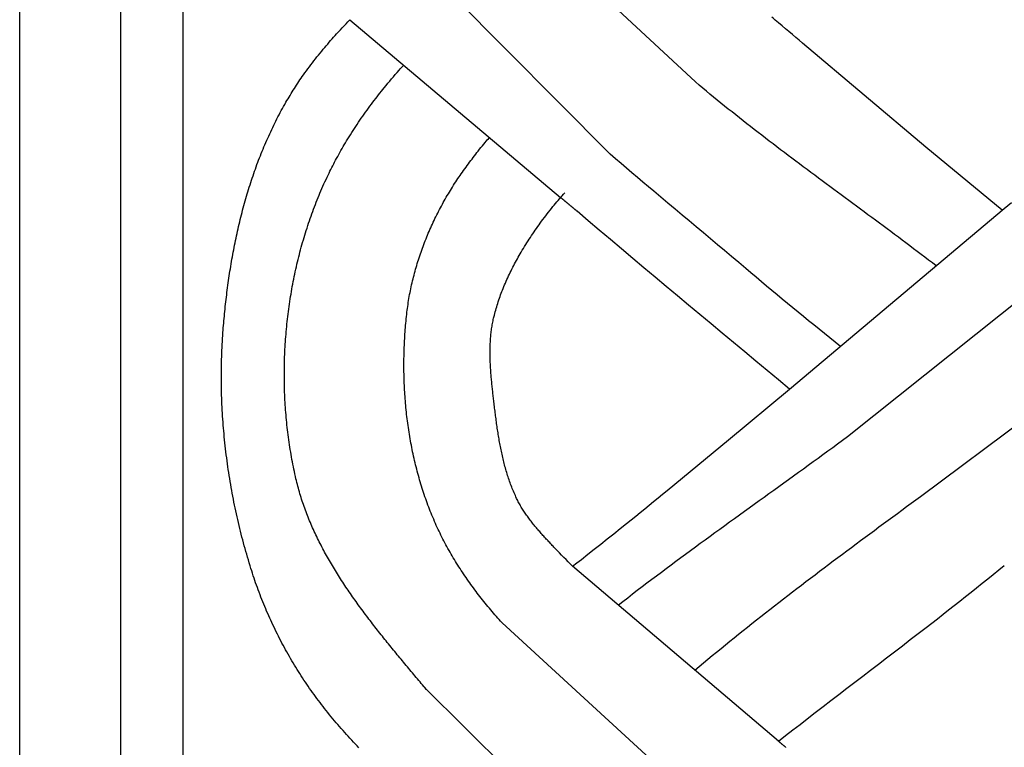
# Model space of a CAD drawing. Units: millimetres. Extents: x 1122 to 2240, y 70 to 2101.
# Drawn here: x 1122 to 1173, y 1370 to 1408 of the extents above; entities that cross this region are included whole.
import ezdxf

# ---------------------------------------------------------------- set-up
doc = ezdxf.new("R2010")
doc.units = ezdxf.units.MM
doc.layers.add('Default Layer', color=7, linetype='Continuous', lineweight=30)

msp = doc.modelspace()

# ---------------------------------------------------------------- linework, layer by layer
at = {"layer": 'Default Layer', "color": 18, "lineweight": 30, "true_color": 0x000000}
for p, q in [((1127.419, 1999.746), (1127.419, 194.547)), ((1130.651, 194.547), (1130.651, 1999.746)), ((1157.056, 1404.525), (1146.578, 1414.26)), ((1152.664, 1400.799), (1142.648, 1410.885)), ((1139.245, 1407.735), (1150.106, 1398.571)), ((1161.912, 1388.695), (1172.972, 1398.002)), ((1164.887, 1386.244), (1176.134, 1395.219)), ((1168.648, 1383.158), (1180.266, 1391.813)), ((1161.333, 1370.548), (1150.723, 1379.563)), ((1157.304, 1367.286), (1147.087, 1376.646)), ((1153.02, 1363.463), (1143.081, 1373.337))]:
    msp.add_line(p, q, dxfattribs=at)
at = {"layer": 'Default Layer', "color": 18, "lineweight": 30, "true_color": 0x000000, "extrusion": (0, 0, -1)}
for points in [[(-1223.826, 194.547), (-1122.226, 194.547), (-1122.226, 194.547), (-1122.226, 1999.746), (-1122.226, 1999.746), (-1223.826, 1999.746), (-1223.826, 1999.746), (-1223.826, 194.547)], [(-1172.866, 1397.913), (-1168.931, 1401.157), (-1168.931, 1401.157), (-1162.578, 1406.526), (-1162.578, 1406.526), (-1162.403, 1406.676), (-1162.227, 1406.825), (-1162.051, 1406.975), (-1161.874, 1407.124), (-1161.698, 1407.272), (-1161.521, 1407.421), (-1161.344, 1407.569), (-1161.167, 1407.716), (-1161.167, 1407.716), (-1161.079, 1407.789), (-1160.991, 1407.861)], [(-1139.708, 1370.211), (-1139.615, 1370.308), (-1139.523, 1370.405), (-1139.431, 1370.503), (-1139.34, 1370.601), (-1139.249, 1370.699), (-1139.159, 1370.798), (-1139.069, 1370.897), (-1138.979, 1370.997), (-1138.89, 1371.097), (-1138.802, 1371.197), (-1138.714, 1371.299), (-1138.626, 1371.4), (-1138.539, 1371.502), (-1138.452, 1371.604), (-1138.366, 1371.707), (-1138.28, 1371.811), (-1138.195, 1371.914), (-1138.111, 1372.019), (-1138.027, 1372.123), (-1137.943, 1372.229), (-1137.943, 1372.229), (-1137.863, 1372.331), (-1137.784, 1372.433), (-1137.705, 1372.536), (-1137.627, 1372.64), (-1137.549, 1372.744), (-1137.472, 1372.848), (-1137.396, 1372.953), (-1137.32, 1373.059), (-1137.245, 1373.164), (-1137.17, 1373.271), (-1137.096, 1373.378), (-1137.023, 1373.485), (-1136.95, 1373.593), (-1136.877, 1373.701), (-1136.806, 1373.81), (-1136.735, 1373.919), (-1136.664, 1374.029), (-1136.595, 1374.139), (-1136.525, 1374.25), (-1136.457, 1374.361), (-1136.389, 1374.472), (-1136.322, 1374.584), (-1136.255, 1374.696), (-1136.189, 1374.808), (-1136.124, 1374.921), (-1136.059, 1375.035), (-1135.995, 1375.148), (-1135.931, 1375.263), (-1135.869, 1375.377), (-1135.807, 1375.492), (-1135.745, 1375.607), (-1135.684, 1375.723), (-1135.624, 1375.838), (-1135.565, 1375.955), (-1135.506, 1376.071), (-1135.448, 1376.188), (-1135.39, 1376.305), (-1135.334, 1376.423), (-1135.277, 1376.541), (-1135.222, 1376.659), (-1135.167, 1376.777), (-1135.113, 1376.896), (-1135.06, 1377.015), (-1135.007, 1377.134), (-1134.955, 1377.254), (-1134.904, 1377.374), (-1134.854, 1377.494), (-1134.804, 1377.614), (-1134.755, 1377.735), (-1134.706, 1377.856), (-1134.659, 1377.977), (-1134.612, 1378.098), (-1134.566, 1378.22), (-1134.52, 1378.342), (-1134.475, 1378.464), (-1134.431, 1378.586), (-1134.388, 1378.708), (-1134.346, 1378.831), (-1134.304, 1378.954), (-1134.263, 1379.077), (-1134.222, 1379.2), (-1134.183, 1379.324), (-1134.144, 1379.447), (-1134.144, 1379.447), (-1134.099, 1379.593), (-1134.054, 1379.74), (-1134.011, 1379.887), (-1133.967, 1380.034), (-1133.925, 1380.181), (-1133.883, 1380.329), (-1133.842, 1380.477), (-1133.801, 1380.625), (-1133.761, 1380.773), (-1133.722, 1380.921), (-1133.683, 1381.07), (-1133.645, 1381.219), (-1133.608, 1381.368), (-1133.571, 1381.518), (-1133.535, 1381.667), (-1133.5, 1381.817), (-1133.465, 1381.967), (-1133.431, 1382.117), (-1133.398, 1382.268), (-1133.365, 1382.418), (-1133.333, 1382.569), (-1133.302, 1382.72), (-1133.271, 1382.871), (-1133.241, 1383.022), (-1133.212, 1383.174), (-1133.183, 1383.325), (-1133.155, 1383.477), (-1133.128, 1383.629), (-1133.102, 1383.781), (-1133.076, 1383.933), (-1133.05, 1384.086), (-1133.026, 1384.238), (-1133.002, 1384.39), (-1132.979, 1384.543), (-1132.957, 1384.696), (-1132.935, 1384.849), (-1132.914, 1385.002), (-1132.894, 1385.155), (-1132.874, 1385.308), (-1132.855, 1385.461), (-1132.837, 1385.614), (-1132.82, 1385.768), (-1132.803, 1385.921), (-1132.787, 1386.075), (-1132.772, 1386.228), (-1132.757, 1386.382), (-1132.743, 1386.536), (-1132.73, 1386.689), (-1132.717, 1386.843), (-1132.706, 1386.997), (-1132.695, 1387.151), (-1132.685, 1387.305), (-1132.675, 1387.458), (-1132.666, 1387.612), (-1132.658, 1387.766), (-1132.651, 1387.92), (-1132.644, 1388.074), (-1132.639, 1388.228), (-1132.634, 1388.382), (-1132.629, 1388.536), (-1132.626, 1388.69), (-1132.623, 1388.844), (-1132.621, 1388.998), (-1132.619, 1389.151), (-1132.619, 1389.305), (-1132.619, 1389.459), (-1132.62, 1389.613), (-1132.622, 1389.766), (-1132.624, 1389.92), (-1132.627, 1390.073), (-1132.631, 1390.227), (-1132.636, 1390.38), (-1132.642, 1390.534), (-1132.648, 1390.687), (-1132.655, 1390.84), (-1132.663, 1390.993), (-1132.672, 1391.146), (-1132.681, 1391.299), (-1132.691, 1391.452), (-1132.702, 1391.604), (-1132.702, 1391.604), (-1132.711, 1391.726), (-1132.721, 1391.847), (-1132.731, 1391.969), (-1132.741, 1392.091), (-1132.752, 1392.213), (-1132.763, 1392.335), (-1132.774, 1392.457), (-1132.786, 1392.579), (-1132.798, 1392.701), (-1132.811, 1392.823), (-1132.824, 1392.945), (-1132.837, 1393.067), (-1132.85, 1393.189), (-1132.864, 1393.311), (-1132.879, 1393.433), (-1132.894, 1393.556), (-1132.909, 1393.678), (-1132.924, 1393.8), (-1132.941, 1393.922), (-1132.957, 1394.044), (-1132.974, 1394.167), (-1132.991, 1394.289), (-1133.009, 1394.411), (-1133.027, 1394.533), (-1133.045, 1394.655), (-1133.064, 1394.777), (-1133.084, 1394.899), (-1133.103, 1395.021), (-1133.124, 1395.143), (-1133.144, 1395.265), (-1133.165, 1395.386), (-1133.187, 1395.508), (-1133.209, 1395.63), (-1133.232, 1395.751), (-1133.255, 1395.873), (-1133.278, 1395.994), (-1133.302, 1396.116), (-1133.326, 1396.237), (-1133.351, 1396.358), (-1133.376, 1396.479), (-1133.402, 1396.6), (-1133.428, 1396.72), (-1133.455, 1396.841), (-1133.482, 1396.962), (-1133.51, 1397.082), (-1133.538, 1397.202), (-1133.567, 1397.323), (-1133.596, 1397.443), (-1133.626, 1397.562), (-1133.656, 1397.682), (-1133.687, 1397.802), (-1133.718, 1397.921), (-1133.75, 1398.04), (-1133.782, 1398.159), (-1133.815, 1398.278), (-1133.848, 1398.397), (-1133.882, 1398.515), (-1133.916, 1398.634), (-1133.951, 1398.752), (-1133.987, 1398.87), (-1134.023, 1398.987), (-1134.059, 1399.105), (-1134.097, 1399.222), (-1134.134, 1399.339), (-1134.172, 1399.456), (-1134.211, 1399.573), (-1134.251, 1399.689), (-1134.291, 1399.806), (-1134.331, 1399.921), (-1134.372, 1400.037), (-1134.414, 1400.153), (-1134.456, 1400.268), (-1134.499, 1400.383), (-1134.542, 1400.497), (-1134.586, 1400.612), (-1134.631, 1400.726), (-1134.676, 1400.84), (-1134.722, 1400.953), (-1134.768, 1401.067), (-1134.815, 1401.18), (-1134.863, 1401.292), (-1134.911, 1401.405), (-1134.96, 1401.517), (-1135.009, 1401.629), (-1135.059, 1401.74), (-1135.11, 1401.851), (-1135.162, 1401.962), (-1135.214, 1402.072), (-1135.266, 1402.183), (-1135.319, 1402.292), (-1135.373, 1402.402), (-1135.428, 1402.511), (-1135.483, 1402.62), (-1135.539, 1402.728), (-1135.595, 1402.836), (-1135.653, 1402.944), (-1135.71, 1403.051), (-1135.769, 1403.158), (-1135.828, 1403.265), (-1135.888, 1403.371), (-1135.949, 1403.477), (-1135.949, 1403.477), (-1136.002, 1403.567), (-1136.055, 1403.657), (-1136.109, 1403.747), (-1136.164, 1403.836), (-1136.218, 1403.926), (-1136.273, 1404.015), (-1136.329, 1404.103), (-1136.385, 1404.192), (-1136.442, 1404.28), (-1136.499, 1404.368), (-1136.556, 1404.455), (-1136.615, 1404.543), (-1136.673, 1404.629), (-1136.733, 1404.716), (-1136.792, 1404.802), (-1136.853, 1404.887), (-1136.853, 1404.887), (-1136.928, 1404.992), (-1137.003, 1405.096), (-1137.079, 1405.2), (-1137.156, 1405.303), (-1137.233, 1405.406), (-1137.311, 1405.509), (-1137.39, 1405.611), (-1137.469, 1405.712), (-1137.548, 1405.813), (-1137.629, 1405.914), (-1137.709, 1406.014), (-1137.791, 1406.114), (-1137.873, 1406.213), (-1137.873, 1406.213), (-1137.948, 1406.302), (-1138.024, 1406.392), (-1138.1, 1406.481), (-1138.176, 1406.569), (-1138.252, 1406.658), (-1138.329, 1406.746), (-1138.407, 1406.833), (-1138.485, 1406.921), (-1138.563, 1407.007), (-1138.563, 1407.007), (-1138.659, 1407.113), (-1138.755, 1407.217), (-1138.852, 1407.322), (-1138.949, 1407.426), (-1139.047, 1407.529), (-1139.146, 1407.632), (-1139.245, 1407.735)], [(-1143.181, 1373.217), (-1143.117, 1373.294), (-1143.052, 1373.371), (-1142.988, 1373.449), (-1142.923, 1373.526), (-1142.859, 1373.603), (-1142.794, 1373.68), (-1142.729, 1373.758), (-1142.664, 1373.835), (-1142.599, 1373.913), (-1142.534, 1373.99), (-1142.47, 1374.068), (-1142.405, 1374.146), (-1142.34, 1374.224), (-1142.275, 1374.302), (-1142.21, 1374.379), (-1142.144, 1374.457), (-1142.079, 1374.536), (-1142.014, 1374.614), (-1141.95, 1374.692), (-1141.885, 1374.77), (-1141.82, 1374.849), (-1141.755, 1374.927), (-1141.69, 1375.006), (-1141.625, 1375.085), (-1141.56, 1375.163), (-1141.496, 1375.242), (-1141.431, 1375.321), (-1141.367, 1375.4), (-1141.302, 1375.479), (-1141.238, 1375.559), (-1141.174, 1375.638), (-1141.11, 1375.717), (-1141.046, 1375.797), (-1140.982, 1375.877), (-1140.918, 1375.956), (-1140.855, 1376.036), (-1140.791, 1376.116), (-1140.728, 1376.196), (-1140.665, 1376.277), (-1140.602, 1376.357), (-1140.539, 1376.437), (-1140.476, 1376.518), (-1140.414, 1376.599), (-1140.351, 1376.679), (-1140.289, 1376.76), (-1140.227, 1376.841), (-1140.166, 1376.923), (-1140.104, 1377.004), (-1140.043, 1377.085), (-1139.982, 1377.167), (-1139.921, 1377.249), (-1139.861, 1377.331), (-1139.8, 1377.413), (-1139.74, 1377.495), (-1139.68, 1377.577), (-1139.621, 1377.659), (-1139.562, 1377.742), (-1139.503, 1377.825), (-1139.444, 1377.907), (-1139.385, 1377.99), (-1139.327, 1378.074), (-1139.27, 1378.157), (-1139.212, 1378.24), (-1139.155, 1378.324), (-1139.098, 1378.408), (-1139.042, 1378.492), (-1138.985, 1378.576), (-1138.93, 1378.66), (-1138.874, 1378.744), (-1138.819, 1378.829), (-1138.764, 1378.914), (-1138.71, 1378.999), (-1138.656, 1379.084), (-1138.602, 1379.169), (-1138.549, 1379.254), (-1138.496, 1379.34), (-1138.444, 1379.426), (-1138.392, 1379.512), (-1138.34, 1379.598), (-1138.289, 1379.684), (-1138.239, 1379.771), (-1138.188, 1379.857), (-1138.139, 1379.944), (-1138.089, 1380.031), (-1138.04, 1380.119), (-1137.992, 1380.206), (-1137.944, 1380.294), (-1137.896, 1380.381), (-1137.849, 1380.469), (-1137.803, 1380.558), (-1137.757, 1380.646), (-1137.711, 1380.735), (-1137.666, 1380.824), (-1137.622, 1380.913), (-1137.578, 1381.002), (-1137.535, 1381.091), (-1137.492, 1381.181), (-1137.449, 1381.271), (-1137.408, 1381.361), (-1137.366, 1381.451), (-1137.326, 1381.542), (-1137.286, 1381.633), (-1137.246, 1381.724), (-1137.207, 1381.815), (-1137.169, 1381.906), (-1137.131, 1381.998), (-1137.094, 1382.09), (-1137.058, 1382.182), (-1137.022, 1382.274), (-1136.987, 1382.367), (-1136.952, 1382.459), (-1136.918, 1382.552), (-1136.885, 1382.646), (-1136.852, 1382.739), (-1136.82, 1382.833), (-1136.789, 1382.927), (-1136.758, 1383.021), (-1136.728, 1383.116), (-1136.699, 1383.21), (-1136.67, 1383.305), (-1136.642, 1383.4), (-1136.615, 1383.496), (-1136.588, 1383.592), (-1136.563, 1383.688), (-1136.538, 1383.784), (-1136.513, 1383.88), (-1136.49, 1383.977), (-1136.467, 1384.074), (-1136.467, 1384.074), (-1136.439, 1384.198), (-1136.411, 1384.322), (-1136.384, 1384.446), (-1136.358, 1384.571), (-1136.332, 1384.696), (-1136.308, 1384.821), (-1136.283, 1384.946), (-1136.26, 1385.072), (-1136.237, 1385.198), (-1136.215, 1385.324), (-1136.194, 1385.45), (-1136.173, 1385.576), (-1136.153, 1385.703), (-1136.133, 1385.83), (-1136.115, 1385.957), (-1136.097, 1386.084), (-1136.079, 1386.212), (-1136.063, 1386.339), (-1136.047, 1386.467), (-1136.031, 1386.595), (-1136.017, 1386.723), (-1136.003, 1386.851), (-1135.989, 1386.98), (-1135.977, 1387.108), (-1135.965, 1387.237), (-1135.954, 1387.366), (-1135.943, 1387.495), (-1135.933, 1387.624), (-1135.924, 1387.753), (-1135.915, 1387.882), (-1135.908, 1388.012), (-1135.9, 1388.141), (-1135.894, 1388.271), (-1135.888, 1388.401), (-1135.883, 1388.53), (-1135.879, 1388.66), (-1135.875, 1388.79), (-1135.872, 1388.92), (-1135.869, 1389.05), (-1135.867, 1389.18), (-1135.866, 1389.31), (-1135.866, 1389.441), (-1135.866, 1389.571), (-1135.867, 1389.701), (-1135.869, 1389.831), (-1135.871, 1389.962), (-1135.874, 1390.092), (-1135.878, 1390.222), (-1135.882, 1390.353), (-1135.887, 1390.483), (-1135.893, 1390.613), (-1135.899, 1390.744), (-1135.906, 1390.874), (-1135.914, 1391.004), (-1135.922, 1391.134), (-1135.931, 1391.265), (-1135.941, 1391.395), (-1135.952, 1391.525), (-1135.963, 1391.655), (-1135.974, 1391.785), (-1135.987, 1391.915), (-1136, 1392.045), (-1136.014, 1392.175), (-1136.028, 1392.304), (-1136.043, 1392.434), (-1136.059, 1392.563), (-1136.076, 1392.693), (-1136.093, 1392.822), (-1136.111, 1392.952), (-1136.129, 1393.081), (-1136.148, 1393.21), (-1136.168, 1393.339), (-1136.189, 1393.467), (-1136.21, 1393.596), (-1136.232, 1393.724), (-1136.254, 1393.853), (-1136.277, 1393.981), (-1136.301, 1394.109), (-1136.326, 1394.237), (-1136.351, 1394.364), (-1136.377, 1394.492), (-1136.403, 1394.619), (-1136.431, 1394.746), (-1136.459, 1394.873), (-1136.487, 1395), (-1136.516, 1395.127), (-1136.546, 1395.253), (-1136.577, 1395.379), (-1136.608, 1395.505), (-1136.64, 1395.631), (-1136.673, 1395.756), (-1136.706, 1395.881), (-1136.74, 1396.006), (-1136.774, 1396.131), (-1136.81, 1396.255), (-1136.846, 1396.38), (-1136.882, 1396.504), (-1136.919, 1396.627), (-1136.957, 1396.751), (-1136.996, 1396.874), (-1137.035, 1396.996), (-1137.075, 1397.119), (-1137.116, 1397.241), (-1137.157, 1397.363), (-1137.199, 1397.485), (-1137.242, 1397.606), (-1137.285, 1397.727), (-1137.329, 1397.848), (-1137.374, 1397.968), (-1137.419, 1398.088), (-1137.465, 1398.208), (-1137.511, 1398.327), (-1137.559, 1398.446), (-1137.607, 1398.564), (-1137.655, 1398.683), (-1137.704, 1398.8), (-1137.754, 1398.918), (-1137.805, 1399.035), (-1137.856, 1399.152), (-1137.908, 1399.268), (-1137.961, 1399.384), (-1138.014, 1399.499), (-1138.068, 1399.614), (-1138.123, 1399.729), (-1138.123, 1399.729), (-1138.17, 1399.826), (-1138.217, 1399.922), (-1138.265, 1400.018), (-1138.313, 1400.114), (-1138.361, 1400.209), (-1138.41, 1400.305), (-1138.46, 1400.4), (-1138.51, 1400.495), (-1138.561, 1400.589), (-1138.561, 1400.589), (-1138.616, 1400.691), (-1138.672, 1400.791), (-1138.728, 1400.892), (-1138.785, 1400.992), (-1138.842, 1401.092), (-1138.9, 1401.192), (-1138.958, 1401.291), (-1139.017, 1401.391), (-1139.076, 1401.489), (-1139.136, 1401.588), (-1139.136, 1401.588), (-1139.203, 1401.697), (-1139.271, 1401.805), (-1139.339, 1401.913), (-1139.408, 1402.02), (-1139.477, 1402.127), (-1139.547, 1402.234), (-1139.618, 1402.34), (-1139.689, 1402.446), (-1139.761, 1402.552), (-1139.833, 1402.657), (-1139.906, 1402.762), (-1139.979, 1402.866), (-1140.053, 1402.97), (-1140.128, 1403.074), (-1140.203, 1403.177), (-1140.279, 1403.28), (-1140.355, 1403.382), (-1140.432, 1403.484), (-1140.432, 1403.484), (-1140.503, 1403.578), (-1140.575, 1403.672), (-1140.648, 1403.766), (-1140.72, 1403.859), (-1140.793, 1403.952), (-1140.867, 1404.045), (-1140.941, 1404.137), (-1141.015, 1404.229), (-1141.015, 1404.229), (-1141.109, 1404.343), (-1141.203, 1404.457), (-1141.297, 1404.57), (-1141.393, 1404.683), (-1141.488, 1404.796), (-1141.585, 1404.908), (-1141.681, 1405.019), (-1141.779, 1405.13), (-1141.779, 1405.13), (-1141.839, 1405.197), (-1141.898, 1405.263), (-1141.958, 1405.33), (-1141.958, 1405.33), (-1141.987, 1405.363), (-1142.017, 1405.396)], [(-1169.459, 1395.046), (-1169.266, 1395.195), (-1169.072, 1395.343), (-1168.879, 1395.491), (-1168.685, 1395.639), (-1168.49, 1395.786), (-1168.296, 1395.933), (-1168.101, 1396.08), (-1167.906, 1396.227), (-1167.711, 1396.374), (-1167.516, 1396.52), (-1167.32, 1396.666), (-1167.125, 1396.812), (-1166.929, 1396.958), (-1166.733, 1397.103), (-1166.537, 1397.249), (-1166.341, 1397.394), (-1166.145, 1397.539), (-1165.949, 1397.685), (-1165.753, 1397.83), (-1165.556, 1397.975), (-1165.36, 1398.12), (-1165.164, 1398.265), (-1164.967, 1398.41), (-1164.771, 1398.555), (-1164.575, 1398.7), (-1164.378, 1398.845), (-1164.182, 1398.99), (-1163.986, 1399.135), (-1163.79, 1399.28), (-1163.593, 1399.425), (-1163.397, 1399.571), (-1163.201, 1399.716), (-1163.006, 1399.862), (-1162.81, 1400.008), (-1162.614, 1400.154), (-1162.419, 1400.3), (-1162.224, 1400.446), (-1162.029, 1400.593), (-1161.834, 1400.74), (-1161.639, 1400.887), (-1161.445, 1401.034), (-1161.25, 1401.182), (-1161.056, 1401.329), (-1160.862, 1401.478), (-1160.669, 1401.626), (-1160.476, 1401.775), (-1160.283, 1401.924), (-1160.09, 1402.073), (-1159.897, 1402.223), (-1159.705, 1402.373), (-1159.514, 1402.524), (-1159.322, 1402.675), (-1159.131, 1402.826), (-1158.94, 1402.978), (-1158.75, 1403.131), (-1158.56, 1403.284), (-1158.371, 1403.437), (-1158.182, 1403.591), (-1157.993, 1403.745), (-1157.805, 1403.9), (-1157.617, 1404.055), (-1157.43, 1404.211), (-1157.243, 1404.368), (-1157.056, 1404.525)], [(-1147.087, 1376.646), (-1147.013, 1376.729), (-1146.939, 1376.812), (-1146.866, 1376.895), (-1146.793, 1376.979), (-1146.72, 1377.063), (-1146.648, 1377.147), (-1146.576, 1377.232), (-1146.505, 1377.317), (-1146.434, 1377.402), (-1146.363, 1377.487), (-1146.293, 1377.573), (-1146.223, 1377.659), (-1146.154, 1377.745), (-1146.085, 1377.831), (-1146.016, 1377.918), (-1145.948, 1378.005), (-1145.881, 1378.093), (-1145.813, 1378.18), (-1145.747, 1378.268), (-1145.68, 1378.357), (-1145.615, 1378.445), (-1145.549, 1378.534), (-1145.485, 1378.623), (-1145.42, 1378.713), (-1145.357, 1378.803), (-1145.293, 1378.893), (-1145.231, 1378.983), (-1145.168, 1379.074), (-1145.107, 1379.166), (-1145.045, 1379.257), (-1144.985, 1379.349), (-1144.924, 1379.441), (-1144.865, 1379.534), (-1144.806, 1379.627), (-1144.747, 1379.72), (-1144.689, 1379.814), (-1144.632, 1379.908), (-1144.575, 1380.002), (-1144.519, 1380.097), (-1144.463, 1380.192), (-1144.408, 1380.288), (-1144.354, 1380.384), (-1144.3, 1380.48), (-1144.246, 1380.577), (-1144.194, 1380.674), (-1144.142, 1380.771), (-1144.09, 1380.869), (-1144.04, 1380.967), (-1143.989, 1381.066), (-1143.94, 1381.165), (-1143.891, 1381.265), (-1143.843, 1381.364), (-1143.843, 1381.364), (-1143.794, 1381.467), (-1143.747, 1381.569), (-1143.7, 1381.672), (-1143.653, 1381.775), (-1143.608, 1381.879), (-1143.563, 1381.983), (-1143.519, 1382.087), (-1143.475, 1382.192), (-1143.432, 1382.297), (-1143.39, 1382.402), (-1143.349, 1382.507), (-1143.308, 1382.613), (-1143.268, 1382.72), (-1143.228, 1382.826), (-1143.189, 1382.933), (-1143.151, 1383.04), (-1143.114, 1383.148), (-1143.077, 1383.256), (-1143.041, 1383.364), (-1143.005, 1383.472), (-1142.971, 1383.58), (-1142.937, 1383.689), (-1142.903, 1383.798), (-1142.87, 1383.908), (-1142.838, 1384.017), (-1142.807, 1384.127), (-1142.776, 1384.237), (-1142.746, 1384.348), (-1142.716, 1384.458), (-1142.687, 1384.569), (-1142.659, 1384.68), (-1142.631, 1384.791), (-1142.604, 1384.903), (-1142.578, 1385.014), (-1142.552, 1385.126), (-1142.527, 1385.238), (-1142.503, 1385.35), (-1142.479, 1385.462), (-1142.456, 1385.575), (-1142.434, 1385.688), (-1142.412, 1385.8), (-1142.39, 1385.913), (-1142.37, 1386.027), (-1142.35, 1386.14), (-1142.331, 1386.253), (-1142.312, 1386.367), (-1142.294, 1386.481), (-1142.276, 1386.594), (-1142.259, 1386.708), (-1142.243, 1386.822), (-1142.227, 1386.936), (-1142.212, 1387.051), (-1142.198, 1387.165), (-1142.184, 1387.279), (-1142.171, 1387.394), (-1142.158, 1387.508), (-1142.146, 1387.623), (-1142.135, 1387.738), (-1142.124, 1387.853), (-1142.114, 1387.967), (-1142.104, 1388.082), (-1142.095, 1388.197), (-1142.086, 1388.312), (-1142.079, 1388.427), (-1142.071, 1388.542), (-1142.065, 1388.657), (-1142.059, 1388.772), (-1142.053, 1388.887), (-1142.048, 1389.002), (-1142.044, 1389.117), (-1142.04, 1389.233), (-1142.037, 1389.348), (-1142.034, 1389.463), (-1142.032, 1389.578), (-1142.031, 1389.693), (-1142.03, 1389.808), (-1142.029, 1389.922), (-1142.03, 1390.037), (-1142.03, 1390.152), (-1142.032, 1390.267), (-1142.034, 1390.382), (-1142.036, 1390.496), (-1142.039, 1390.611), (-1142.043, 1390.725), (-1142.047, 1390.84), (-1142.052, 1390.954), (-1142.057, 1391.068), (-1142.063, 1391.182), (-1142.069, 1391.296), (-1142.076, 1391.41), (-1142.083, 1391.524), (-1142.091, 1391.638), (-1142.1, 1391.751), (-1142.109, 1391.865), (-1142.118, 1391.978), (-1142.128, 1392.091), (-1142.139, 1392.204), (-1142.15, 1392.317), (-1142.162, 1392.429), (-1142.174, 1392.542), (-1142.187, 1392.654), (-1142.187, 1392.654), (-1142.199, 1392.756), (-1142.212, 1392.857), (-1142.226, 1392.959), (-1142.241, 1393.06), (-1142.256, 1393.161), (-1142.272, 1393.263), (-1142.289, 1393.364), (-1142.307, 1393.465), (-1142.325, 1393.566), (-1142.344, 1393.667), (-1142.364, 1393.768), (-1142.385, 1393.869), (-1142.406, 1393.97), (-1142.428, 1394.07), (-1142.451, 1394.171), (-1142.475, 1394.271), (-1142.499, 1394.371), (-1142.524, 1394.471), (-1142.55, 1394.571), (-1142.576, 1394.671), (-1142.603, 1394.771), (-1142.631, 1394.87), (-1142.66, 1394.97), (-1142.689, 1395.069), (-1142.719, 1395.168), (-1142.75, 1395.267), (-1142.781, 1395.366), (-1142.813, 1395.464), (-1142.845, 1395.563), (-1142.879, 1395.661), (-1142.913, 1395.759), (-1142.947, 1395.857), (-1142.983, 1395.954), (-1143.018, 1396.051), (-1143.055, 1396.149), (-1143.092, 1396.246), (-1143.13, 1396.342), (-1143.168, 1396.439), (-1143.207, 1396.535), (-1143.247, 1396.631), (-1143.287, 1396.727), (-1143.328, 1396.822), (-1143.37, 1396.917), (-1143.412, 1397.012), (-1143.455, 1397.107), (-1143.498, 1397.201), (-1143.542, 1397.295), (-1143.586, 1397.389), (-1143.631, 1397.483), (-1143.677, 1397.576), (-1143.723, 1397.669), (-1143.77, 1397.762), (-1143.817, 1397.854), (-1143.865, 1397.946), (-1143.913, 1398.038), (-1143.962, 1398.129), (-1144.011, 1398.22), (-1144.061, 1398.311), (-1144.112, 1398.401), (-1144.163, 1398.491), (-1144.214, 1398.581), (-1144.267, 1398.67), (-1144.319, 1398.759), (-1144.372, 1398.848), (-1144.426, 1398.936), (-1144.48, 1399.024), (-1144.534, 1399.111), (-1144.59, 1399.198), (-1144.645, 1399.285), (-1144.701, 1399.371), (-1144.758, 1399.457), (-1144.815, 1399.542), (-1144.872, 1399.627), (-1144.93, 1399.712), (-1144.988, 1399.796), (-1145.047, 1399.88), (-1145.047, 1399.88), (-1145.108, 1399.964), (-1145.169, 1400.049), (-1145.23, 1400.133), (-1145.292, 1400.218), (-1145.354, 1400.302), (-1145.416, 1400.386), (-1145.478, 1400.47), (-1145.541, 1400.553), (-1145.604, 1400.636), (-1145.667, 1400.719), (-1145.731, 1400.801), (-1145.796, 1400.883), (-1145.861, 1400.965), (-1145.861, 1400.965), (-1145.931, 1401.053), (-1146.002, 1401.141), (-1146.073, 1401.228), (-1146.144, 1401.316), (-1146.216, 1401.403), (-1146.216, 1401.403), (-1146.271, 1401.469), (-1146.326, 1401.535), (-1146.382, 1401.601), (-1146.438, 1401.666)], [(-1164.531, 1390.899), (-1164.257, 1391.118), (-1163.983, 1391.338), (-1163.709, 1391.558), (-1163.436, 1391.778), (-1163.163, 1391.999), (-1162.89, 1392.22), (-1162.618, 1392.442), (-1162.346, 1392.664), (-1162.074, 1392.886), (-1161.803, 1393.11), (-1161.532, 1393.333), (-1161.262, 1393.557), (-1160.992, 1393.782), (-1160.722, 1394.007), (-1160.453, 1394.232), (-1160.185, 1394.458), (-1159.916, 1394.685), (-1159.648, 1394.912), (-1159.648, 1394.912), (-1159.285, 1395.22), (-1158.922, 1395.527), (-1158.558, 1395.833), (-1158.193, 1396.139), (-1157.829, 1396.445), (-1157.464, 1396.751), (-1157.099, 1397.057), (-1156.734, 1397.362), (-1156.369, 1397.667), (-1156.004, 1397.973), (-1155.639, 1398.278), (-1155.274, 1398.584), (-1154.91, 1398.89), (-1154.91, 1398.89), (-1154.628, 1399.127), (-1154.346, 1399.365), (-1154.065, 1399.603), (-1153.784, 1399.841), (-1153.503, 1400.08), (-1153.223, 1400.319), (-1152.943, 1400.559), (-1152.664, 1400.799)], [(-1150.723, 1379.563), (-1150.609, 1379.676), (-1150.496, 1379.79), (-1150.384, 1379.904), (-1150.272, 1380.019), (-1150.16, 1380.134), (-1150.049, 1380.25), (-1149.938, 1380.366), (-1149.938, 1380.366), (-1149.894, 1380.412), (-1149.85, 1380.457), (-1149.807, 1380.503), (-1149.763, 1380.549), (-1149.719, 1380.595), (-1149.675, 1380.642), (-1149.631, 1380.688), (-1149.588, 1380.734), (-1149.544, 1380.78), (-1149.5, 1380.827), (-1149.456, 1380.874), (-1149.413, 1380.92), (-1149.369, 1380.967), (-1149.326, 1381.014), (-1149.283, 1381.061), (-1149.24, 1381.108), (-1149.197, 1381.156), (-1149.154, 1381.203), (-1149.112, 1381.251), (-1149.069, 1381.299), (-1149.027, 1381.347), (-1148.985, 1381.395), (-1148.943, 1381.443), (-1148.902, 1381.491), (-1148.86, 1381.54), (-1148.819, 1381.589), (-1148.779, 1381.638), (-1148.738, 1381.687), (-1148.698, 1381.737), (-1148.659, 1381.787), (-1148.619, 1381.837), (-1148.58, 1381.887), (-1148.542, 1381.937), (-1148.503, 1381.988), (-1148.465, 1382.039), (-1148.428, 1382.09), (-1148.391, 1382.141), (-1148.354, 1382.193), (-1148.318, 1382.245), (-1148.283, 1382.297), (-1148.247, 1382.35), (-1148.213, 1382.403), (-1148.178, 1382.456), (-1148.145, 1382.509), (-1148.112, 1382.563), (-1148.079, 1382.617), (-1148.047, 1382.672), (-1148.016, 1382.726), (-1147.985, 1382.782), (-1147.955, 1382.837), (-1147.925, 1382.893), (-1147.896, 1382.949), (-1147.868, 1383.005), (-1147.84, 1383.062), (-1147.84, 1383.062), (-1147.806, 1383.135), (-1147.773, 1383.207), (-1147.74, 1383.28), (-1147.708, 1383.353), (-1147.677, 1383.426), (-1147.646, 1383.5), (-1147.616, 1383.574), (-1147.587, 1383.648), (-1147.558, 1383.722), (-1147.53, 1383.797), (-1147.503, 1383.872), (-1147.476, 1383.947), (-1147.45, 1384.022), (-1147.424, 1384.098), (-1147.399, 1384.174), (-1147.375, 1384.25), (-1147.351, 1384.326), (-1147.327, 1384.403), (-1147.304, 1384.479), (-1147.282, 1384.556), (-1147.26, 1384.633), (-1147.239, 1384.71), (-1147.218, 1384.788), (-1147.198, 1384.865), (-1147.178, 1384.943), (-1147.159, 1385.021), (-1147.14, 1385.099), (-1147.122, 1385.177), (-1147.104, 1385.255), (-1147.086, 1385.334), (-1147.069, 1385.412), (-1147.052, 1385.491), (-1147.036, 1385.57), (-1147.02, 1385.649), (-1147.004, 1385.728), (-1146.989, 1385.807), (-1146.974, 1385.886), (-1146.96, 1385.965), (-1146.945, 1386.045), (-1146.932, 1386.124), (-1146.918, 1386.204), (-1146.905, 1386.283), (-1146.892, 1386.363), (-1146.879, 1386.442), (-1146.867, 1386.522), (-1146.854, 1386.602), (-1146.842, 1386.682), (-1146.831, 1386.761), (-1146.819, 1386.841), (-1146.808, 1386.921), (-1146.797, 1387.001), (-1146.786, 1387.081), (-1146.776, 1387.16), (-1146.765, 1387.24), (-1146.755, 1387.32), (-1146.745, 1387.4), (-1146.735, 1387.48), (-1146.725, 1387.559), (-1146.715, 1387.639), (-1146.706, 1387.719), (-1146.696, 1387.798), (-1146.687, 1387.878), (-1146.677, 1387.957), (-1146.668, 1388.036), (-1146.668, 1388.036), (-1146.66, 1388.105), (-1146.652, 1388.174), (-1146.644, 1388.244), (-1146.636, 1388.313), (-1146.628, 1388.382), (-1146.62, 1388.452), (-1146.612, 1388.521), (-1146.605, 1388.591), (-1146.597, 1388.66), (-1146.59, 1388.73), (-1146.582, 1388.8), (-1146.575, 1388.87), (-1146.568, 1388.939), (-1146.561, 1389.009), (-1146.554, 1389.079), (-1146.547, 1389.149), (-1146.541, 1389.219), (-1146.535, 1389.289), (-1146.529, 1389.359), (-1146.523, 1389.429), (-1146.517, 1389.499), (-1146.512, 1389.569), (-1146.507, 1389.639), (-1146.502, 1389.709), (-1146.498, 1389.78), (-1146.494, 1389.85), (-1146.49, 1389.92), (-1146.487, 1389.99), (-1146.483, 1390.06), (-1146.481, 1390.13), (-1146.478, 1390.2), (-1146.476, 1390.27), (-1146.474, 1390.34), (-1146.473, 1390.41), (-1146.472, 1390.48), (-1146.472, 1390.55), (-1146.472, 1390.62), (-1146.472, 1390.69), (-1146.473, 1390.76), (-1146.475, 1390.829), (-1146.477, 1390.899), (-1146.479, 1390.969), (-1146.482, 1391.038), (-1146.486, 1391.108), (-1146.49, 1391.177), (-1146.494, 1391.246), (-1146.499, 1391.316), (-1146.505, 1391.385), (-1146.511, 1391.454), (-1146.518, 1391.523), (-1146.526, 1391.592), (-1146.534, 1391.661), (-1146.542, 1391.73), (-1146.552, 1391.798), (-1146.562, 1391.867), (-1146.573, 1391.935), (-1146.584, 1392.004), (-1146.596, 1392.072), (-1146.609, 1392.14), (-1146.623, 1392.208), (-1146.637, 1392.276), (-1146.652, 1392.343), (-1146.668, 1392.411), (-1146.668, 1392.411), (-1146.69, 1392.5), (-1146.713, 1392.588), (-1146.737, 1392.676), (-1146.761, 1392.764), (-1146.786, 1392.852), (-1146.812, 1392.939), (-1146.839, 1393.027), (-1146.866, 1393.114), (-1146.894, 1393.201), (-1146.923, 1393.288), (-1146.953, 1393.374), (-1146.983, 1393.46), (-1147.014, 1393.546), (-1147.046, 1393.632), (-1147.078, 1393.717), (-1147.112, 1393.802), (-1147.146, 1393.887), (-1147.146, 1393.887), (-1147.183, 1393.979), (-1147.222, 1394.071), (-1147.261, 1394.162), (-1147.301, 1394.253), (-1147.341, 1394.344), (-1147.383, 1394.435), (-1147.424, 1394.525), (-1147.467, 1394.615), (-1147.51, 1394.704), (-1147.554, 1394.794), (-1147.598, 1394.883), (-1147.643, 1394.972), (-1147.689, 1395.06), (-1147.735, 1395.148), (-1147.782, 1395.236), (-1147.829, 1395.323), (-1147.877, 1395.411), (-1147.925, 1395.497), (-1147.974, 1395.584), (-1148.024, 1395.67), (-1148.074, 1395.756), (-1148.074, 1395.756), (-1148.131, 1395.853), (-1148.189, 1395.949), (-1148.247, 1396.044), (-1148.306, 1396.14), (-1148.366, 1396.235), (-1148.426, 1396.329), (-1148.487, 1396.423), (-1148.548, 1396.517), (-1148.61, 1396.611), (-1148.673, 1396.704), (-1148.736, 1396.796), (-1148.799, 1396.889), (-1148.863, 1396.981), (-1148.928, 1397.072), (-1148.993, 1397.163), (-1149.059, 1397.254), (-1149.125, 1397.345), (-1149.125, 1397.345), (-1149.196, 1397.44), (-1149.268, 1397.536), (-1149.34, 1397.63), (-1149.413, 1397.725), (-1149.486, 1397.819), (-1149.56, 1397.912), (-1149.634, 1398.006), (-1149.709, 1398.098), (-1149.709, 1398.098), (-1149.775, 1398.18), (-1149.842, 1398.261), (-1149.909, 1398.341), (-1149.977, 1398.421), (-1150.045, 1398.501), (-1150.113, 1398.581), (-1150.182, 1398.66), (-1150.251, 1398.739), (-1150.32, 1398.818)], [(-1172.866, 1397.913), (-1172.972, 1398.002), (-1172.972, 1398.002), (-1173.351, 1398.321)], [(-1153.075, 1377.564), (-1153.32, 1377.755), (-1153.566, 1377.945), (-1153.812, 1378.135), (-1154.059, 1378.324), (-1154.306, 1378.513), (-1154.554, 1378.702), (-1154.802, 1378.89), (-1155.05, 1379.077), (-1155.299, 1379.264), (-1155.549, 1379.451), (-1155.798, 1379.637), (-1156.048, 1379.823), (-1156.299, 1380.009), (-1156.55, 1380.194), (-1156.801, 1380.379), (-1157.052, 1380.564), (-1157.303, 1380.748), (-1157.555, 1380.932), (-1157.807, 1381.116), (-1158.06, 1381.3), (-1158.312, 1381.483), (-1158.565, 1381.667), (-1158.818, 1381.85), (-1159.071, 1382.033), (-1159.324, 1382.216), (-1159.577, 1382.398), (-1159.83, 1382.581), (-1160.083, 1382.764), (-1160.337, 1382.946), (-1160.59, 1383.129), (-1160.844, 1383.311), (-1161.097, 1383.494), (-1161.351, 1383.676), (-1161.604, 1383.859), (-1161.857, 1384.041), (-1162.111, 1384.224), (-1162.364, 1384.407), (-1162.617, 1384.59), (-1162.87, 1384.773), (-1163.123, 1384.956), (-1163.375, 1385.139), (-1163.628, 1385.323), (-1163.88, 1385.507), (-1164.132, 1385.69), (-1164.384, 1385.875), (-1164.635, 1386.059), (-1164.887, 1386.244)], [(-1157.024, 1374.209), (-1157.248, 1374.397), (-1157.472, 1374.585), (-1157.696, 1374.772), (-1157.922, 1374.958), (-1158.147, 1375.144), (-1158.374, 1375.329), (-1158.6, 1375.514), (-1158.828, 1375.699), (-1159.055, 1375.883), (-1159.283, 1376.066), (-1159.512, 1376.25), (-1159.741, 1376.432), (-1159.97, 1376.615), (-1160.2, 1376.796), (-1160.43, 1376.978), (-1160.661, 1377.159), (-1160.892, 1377.34), (-1161.123, 1377.52), (-1161.355, 1377.7), (-1161.587, 1377.879), (-1161.819, 1378.059), (-1162.051, 1378.238), (-1162.284, 1378.416), (-1162.518, 1378.595), (-1162.751, 1378.773), (-1162.985, 1378.95), (-1163.219, 1379.128), (-1163.453, 1379.305), (-1163.688, 1379.482), (-1163.922, 1379.659), (-1164.157, 1379.835), (-1164.393, 1380.011), (-1164.628, 1380.187), (-1164.863, 1380.363), (-1165.099, 1380.539), (-1165.335, 1380.714), (-1165.571, 1380.89), (-1165.807, 1381.065), (-1166.043, 1381.24), (-1166.28, 1381.415), (-1166.516, 1381.589), (-1166.753, 1381.764), (-1166.99, 1381.938), (-1167.226, 1382.113), (-1167.463, 1382.287), (-1167.7, 1382.462), (-1167.937, 1382.636), (-1168.174, 1382.81), (-1168.411, 1382.984), (-1168.648, 1383.158)], [(-1161.723, 1370.219), (-1161.707, 1370.233), (-1161.69, 1370.247), (-1161.674, 1370.261), (-1161.658, 1370.274), (-1161.643, 1370.287), (-1161.627, 1370.3), (-1161.612, 1370.313), (-1161.597, 1370.325), (-1161.583, 1370.337), (-1161.569, 1370.349), (-1161.555, 1370.361), (-1161.541, 1370.373), (-1161.528, 1370.384), (-1161.515, 1370.395), (-1161.502, 1370.405), (-1161.49, 1370.416), (-1161.478, 1370.425), (-1161.467, 1370.435), (-1161.456, 1370.444), (-1161.445, 1370.453), (-1161.435, 1370.462), (-1161.425, 1370.47), (-1161.416, 1370.478), (-1161.407, 1370.486), (-1161.398, 1370.493), (-1161.39, 1370.5), (-1161.383, 1370.506), (-1161.376, 1370.512), (-1161.369, 1370.517), (-1161.363, 1370.522), (-1161.358, 1370.527), (-1161.353, 1370.531), (-1161.348, 1370.535), (-1161.344, 1370.538), (-1161.341, 1370.541), (-1161.338, 1370.544), (-1161.336, 1370.545), (-1161.334, 1370.547), (-1161.333, 1370.548)]]:
    msp.add_lwpolyline(points, dxfattribs=at)
at = {"layer": 'Default Layer', "color": 18, "lineweight": 30, "true_color": 0x000000}
for points in [[(1161.912, 1388.695), (1161.332, 1389.174), (1160.753, 1389.653), (1160.174, 1390.132), (1159.595, 1390.612), (1159.016, 1391.092), (1158.438, 1391.573), (1157.86, 1392.054), (1157.282, 1392.535), (1156.705, 1393.017), (1156.128, 1393.499), (1155.552, 1393.982), (1154.976, 1394.465), (1154.4, 1394.949), (1153.825, 1395.433), (1153.25, 1395.917), (1152.675, 1396.403), (1152.101, 1396.888), (1151.528, 1397.375), (1150.955, 1397.862), (1150.955, 1397.862), (1150.943, 1397.872), (1150.931, 1397.882), (1150.919, 1397.892), (1150.906, 1397.903), (1150.894, 1397.914), (1150.88, 1397.925), (1150.867, 1397.936), (1150.854, 1397.947), (1150.84, 1397.959), (1150.826, 1397.97), (1150.812, 1397.982), (1150.798, 1397.994), (1150.783, 1398.006), (1150.768, 1398.018), (1150.754, 1398.031), (1150.739, 1398.043), (1150.724, 1398.056), (1150.709, 1398.068), (1150.694, 1398.081), (1150.679, 1398.094), (1150.663, 1398.106), (1150.648, 1398.119), (1150.633, 1398.132), (1150.618, 1398.145), (1150.602, 1398.157), (1150.587, 1398.17), (1150.572, 1398.183), (1150.556, 1398.196), (1150.541, 1398.209), (1150.526, 1398.221), (1150.511, 1398.234), (1150.496, 1398.246), (1150.481, 1398.259), (1150.466, 1398.271), (1150.451, 1398.283), (1150.437, 1398.296), (1150.422, 1398.308), (1150.408, 1398.319), (1150.394, 1398.331), (1150.38, 1398.343), (1150.366, 1398.354), (1150.353, 1398.365), (1150.34, 1398.377), (1150.326, 1398.387), (1150.314, 1398.398), (1150.301, 1398.409), (1150.289, 1398.419), (1150.277, 1398.429), (1150.265, 1398.439), (1150.254, 1398.448), (1150.243, 1398.457), (1150.232, 1398.466), (1150.222, 1398.475), (1150.212, 1398.483), (1150.202, 1398.491), (1150.193, 1398.499), (1150.184, 1398.506), (1150.175, 1398.513), (1150.167, 1398.52), (1150.16, 1398.526), (1150.152, 1398.532), (1150.146, 1398.538), (1150.139, 1398.543), (1150.134, 1398.548), (1150.128, 1398.552), (1150.124, 1398.556), (1150.119, 1398.56), (1150.116, 1398.563), (1150.112, 1398.566), (1150.11, 1398.568), (1150.108, 1398.569), (1150.106, 1398.571), (1150.106, 1398.571)], [(1150.723, 1379.562), (1150.949, 1379.741), (1151.176, 1379.92), (1151.176, 1379.92), (1151.51, 1380.183), (1151.844, 1380.447), (1152.177, 1380.711), (1152.511, 1380.976), (1152.844, 1381.24), (1153.177, 1381.505), (1153.51, 1381.771), (1153.51, 1381.771), (1153.743, 1381.958), (1153.975, 1382.145), (1154.207, 1382.333), (1154.439, 1382.522), (1154.67, 1382.711), (1154.901, 1382.9), (1155.132, 1383.09), (1155.362, 1383.28), (1155.592, 1383.471), (1155.592, 1383.471), (1158.752, 1386.083), (1161.912, 1388.695)], [(1161.334, 1370.547), (1161.704, 1370.836), (1162.075, 1371.126), (1162.445, 1371.414), (1162.816, 1371.703), (1162.816, 1371.703), (1163.224, 1372.018), (1163.632, 1372.332), (1164.041, 1372.646), (1164.449, 1372.96), (1164.858, 1373.273), (1165.267, 1373.587), (1165.677, 1373.9), (1166.086, 1374.213), (1166.495, 1374.526), (1166.904, 1374.839), (1167.313, 1375.153), (1167.722, 1375.467), (1168.13, 1375.781), (1168.538, 1376.096), (1168.946, 1376.411), (1168.946, 1376.411), (1169.236, 1376.636), (1169.526, 1376.862), (1169.816, 1377.088), (1170.106, 1377.315), (1170.395, 1377.542), (1170.683, 1377.77), (1170.971, 1377.998), (1171.259, 1378.227), (1171.546, 1378.456), (1171.833, 1378.686), (1172.12, 1378.916), (1172.406, 1379.147), (1172.691, 1379.379), (1172.976, 1379.611)]]:
    msp.add_lwpolyline(points, dxfattribs=at)

doc.saveas('drawing.dxf')
